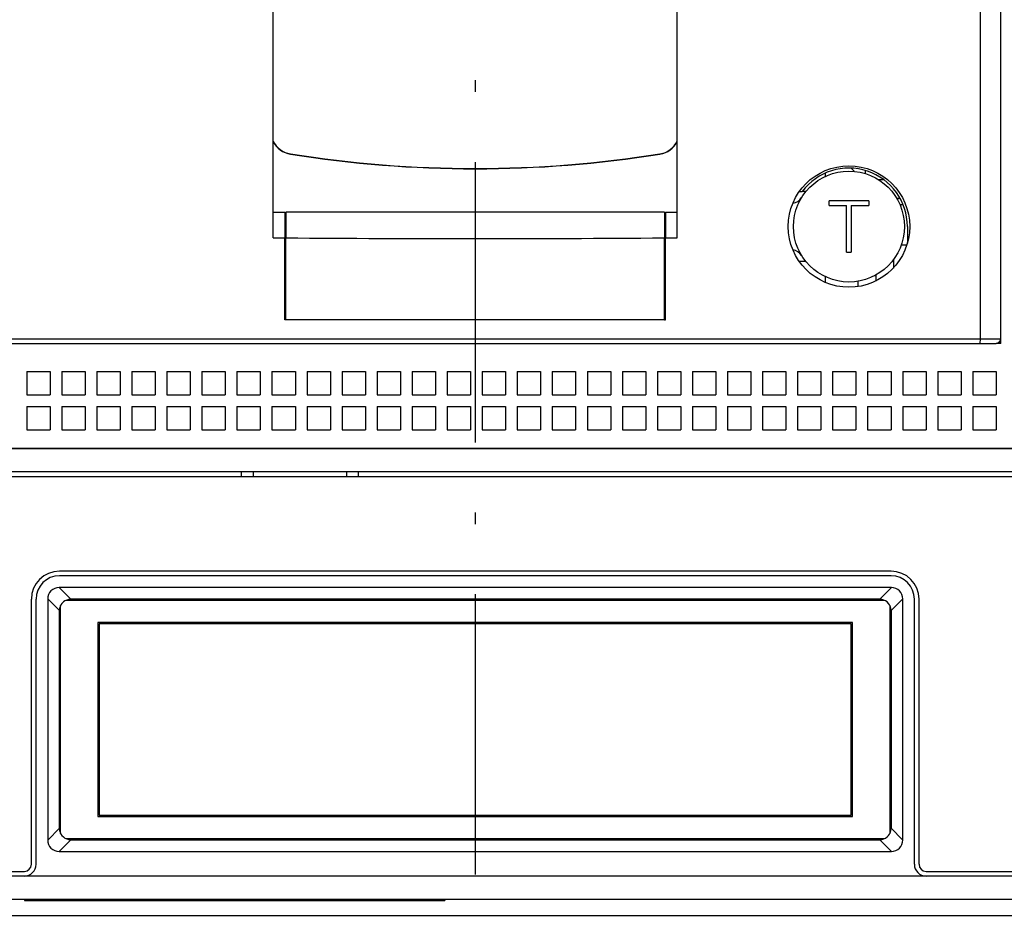
# Model space of a CAD drawing. Extents: x -131 to 975, y 353 to 601.
# Drawn here: x 65 to 107, y 421 to 459 of the extents above; entities that cross this region are included whole.
import ezdxf
from ezdxf.enums import TextEntityAlignment as Align

# ---------------------------------------------------------------- set-up
doc = ezdxf.new("R2010")
doc.units = 0
doc.linetypes.add('DASHDOT', pattern=[18.5, 12, -3, 0.5, -3])
doc.layers.get('0').update_dxf_attribs({"linetype": 'CONTINUOUS'})
doc.styles.get("Standard").update_dxf_attribs({"font": 'isocp.shx'})
doc.dimstyles.get("Standard").update_dxf_attribs({"dimtxt": 2.5, "dimasz": 2.5, "dimexe": 1.25, "dimexo": 0.625, "dimtad": 1, "dimcen": 2.5, "dimazin": 3, "dimtfac": 1, "dimtmove": 0, "dimatfit": 3})

# ---------------------------------------------------------------- blocks, each defined once
blk = doc.blocks.new('*D73')
at = {"color": 7}
for p, q in [((45.103299, 420.551136), (45.103299, 370.08371)), ((123.703297, 420.551136), (123.703297, 370.08371)), ((45.103299, 372.08371), (123.703297, 372.08371))]:
    blk.add_line(p, q, dxfattribs=at)
for points in [[(47.035149, 372.601349), (45.103299, 372.08371), (47.035149, 371.566078)], [(121.771447, 371.566078), (123.703297, 372.08371), (121.771447, 372.601349)]]:
    blk.add_lwpolyline(points, dxfattribs=at)
blk.add_text('78.6', height=2.5, dxfattribs=at).set_placement((79.316122, 374.08371), (89.490474, 374.08371), align=Align.FIT)
blk = doc.blocks.new('BLOCK1175')
at = {"color": 7}
for p, q in [((23.628, -38.8), (23.628, 1.8)), ((24.5, -39), (24.5, 2)), ((24.5, -39), (24.5, 2)), ((24.5, -38.8), (24.5, 1.8)), ((-6.65, -34.478), (-6.65, -2.35)), ((10.65, -34.478), (10.65, -2.35)), ((-19.628, -38.8), (23.628, -38.8)), ((-19.603, -39), (23.603, -39)), ((-36.3, -43.5), (40.3, -43.5)), ((38.939, -43.5), (-34.939, -43.5)), ((38.3, -44.5), (-34.3, -44.5)), ((-34.3, -44.7), (38.3, -44.7)), ((19.8, -48.75), (-15.8, -48.75)), ((19.8, -48.95), (-15.8, -48.95)), ((19.814, -49.45), (-15.814, -49.45)), ((19.521, -50), (-15.521, -50)), ((19.29, -49.95), (-15.29, -49.95)), ((18.15, -50.95), (-14.15, -50.95)), ((18.1, -51), (-14.1, -51)), ((-14.15, -59.25), (18.15, -59.25)), ((-14.1, -59.2), (18.1, -59.2)), ((-15.521, -60.2), (19.521, -60.2)), ((-15.29, -60.25), (19.29, -60.25)), ((-15.814, -60.75), (19.814, -60.75)), ((20.8, -61.8), (-16.8, -61.8)), ((38.939, -62.8), (-34.939, -62.8)), ((45.3, -63.5), (-41.3, -63.5))]:
    blk.add_line(p, q, dxfattribs=at)
at = {"color": 7, "ltscale": 3.1e-05}
for p, q in [((-5.909, -30.891), (-5.908, -30.892)), ((9.909, -30.891), (9.908, -30.892))]:
    blk.add_line(p, q, dxfattribs=at)
at = {"color": 7, "ltscale": 0.000234}
for p, q in [((-5.908, -30.892), (-5.908, -30.902)), ((9.908, -30.902), (9.908, -30.892))]:
    blk.add_line(p, q, dxfattribs=at)
at = {"color": 7, "ltscale": 0.003253}
blk.add_line((18.7, -31.6), (18.7, -31.73), dxfattribs=at)
at = {"color": 7, "ltscale": 0.003427}
blk.add_line((17, -31.846), (17, -31.708), dxfattribs=at)
at = {"color": 7, "ltscale": 0.005478}
blk.add_line((19.5, -32), (19.281, -32), dxfattribs=at)
at = {"color": 7, "ltscale": 0.003092}
blk.add_line((15.876, -32.5), (16, -32.5), dxfattribs=at)
blk.add_line((15.876, -32.5), (16, -32.5), dxfattribs=at)
at = {"color": 7, "ltscale": 0.003966}
blk.add_line((16.159, -32.5), (16, -32.5), dxfattribs=at)
at = {"color": 7, "ltscale": 0.003591}
blk.add_line((20.193, -32.8), (20.05, -32.8), dxfattribs=at)
at = {"color": 7, "ltscale": 0.005}
for p, q in [((17.15, -33.1), (17.15, -32.9)), ((18.85, -32.9), (18.85, -33.1)), ((17.9, -35.1), (18.1, -35.1)), ((-8, -44.7), (-8, -44.5)), ((-7.512, -44.5), (-7.512, -44.7)), ((-3.507, -44.5), (-3.507, -44.7)), ((-3, -44.7), (-3, -44.5))]:
    blk.add_line(p, q, dxfattribs=at)
at = {"color": 7, "ltscale": 0.0425}
blk.add_line((18.85, -32.9), (17.15, -32.9), dxfattribs=at)
at = {"color": 7, "ltscale": 0.01875}
for p, q in [((17.15, -33.1), (17.9, -33.1)), ((18.1, -33.1), (18.85, -33.1))]:
    blk.add_line(p, q, dxfattribs=at)
at = {"color": 7, "ltscale": 0.05}
for p, q in [((17.9, -35.1), (17.9, -33.1)), ((18.1, -33.1), (18.1, -35.1))]:
    blk.add_line(p, q, dxfattribs=at)
at = {"color": 7, "ltscale": 0.003382}
blk.add_line((20.32, -33.068), (20.184, -33.068), dxfattribs=at)
at = {"color": 7, "ltscale": 0.0125}
for p, q in [((-6.65, -33.389), (-6.15, -33.389)), ((10.15, -33.389), (10.65, -33.389)), ((-6.65, -34.478), (-6.15, -34.483)), ((10.15, -34.483), (10.65, -34.478)), ((-16.8, -61.8), (-17.3, -61.8)), ((21.3, -61.8), (20.8, -61.8))]:
    blk.add_line(p, q, dxfattribs=at)
at = {"color": 7, "ltscale": 0.027351}
for p, q in [((-6.15, -33.389), (-6.15, -34.483)), ((10.15, -33.389), (10.15, -34.483))]:
    blk.add_line(p, q, dxfattribs=at)
at = {"color": 7, "ltscale": 0.405}
for p, q in [((10.1, -33.389), (-6.1, -33.389)), ((10.1, -38), (-6.1, -38))]:
    blk.add_line(p, q, dxfattribs=at)
at = {"color": 7, "ltscale": 0.027362}
for p, q in [((-6.1, -33.389), (-6.1, -34.483)), ((10.1, -33.389), (10.1, -34.483))]:
    blk.add_line(p, q, dxfattribs=at)
at = {"color": 7, "ltscale": 0.00125}
for p, q in [((-6.1, -34.079), (-6.15, -34.079)), ((10.1, -34.079), (10.15, -34.079)), ((-6.1, -35.1), (-6.15, -35.1)), ((10.1, -35.1), (10.15, -35.1)), ((-6.1, -38), (-6.15, -38)), ((10.1, -38), (10.15, -38)), ((-17.3, -62.8), (-17.3, -62.85)), ((0.7, -62.8), (0.7, -62.85))]:
    blk.add_line(p, q, dxfattribs=at)
at = {"color": 7, "ltscale": 0.017853}
blk.add_line((20.5, -34), (20.5, -34.714), dxfattribs=at)
blk.add_line((20.5, -34), (20.5, -34.714), dxfattribs=at)
at = {"color": 7, "ltscale": 0.087926}
for p, q in [((-6.15, -38), (-6.15, -34.483)), ((10.15, -38), (10.15, -34.483))]:
    blk.add_line(p, q, dxfattribs=at)
at = {"color": 7, "ltscale": 0.087915}
for p, q in [((-6.1, -38), (-6.1, -34.483)), ((10.1, -38), (10.1, -34.483))]:
    blk.add_line(p, q, dxfattribs=at)
at = {"color": 7, "ltscale": 0.005941}
blk.add_line((20.474, -34.8), (20.236, -34.8), dxfattribs=at)
at = {"color": 7, "ltscale": 0.007058}
blk.add_line((16.159, -35.5), (15.876, -35.5), dxfattribs=at)
at = {"color": 7, "ltscale": 0.008746}
blk.add_line((19.9, -35.425), (19.9, -35.775), dxfattribs=at)
at = {"color": 7, "ltscale": 0.006145}
blk.add_line((17, -36.4), (17, -36.154), dxfattribs=at)
at = {"color": 7, "ltscale": 0.001016}
blk.add_line((19.109, -36.1), (19.15, -36.1), dxfattribs=at)
at = {"color": 7, "ltscale": 0.006346}
blk.add_line((19.15, -36.078), (19.15, -36.332), dxfattribs=at)
at = {"color": 7, "ltscale": 0.005699}
blk.add_line((18.4, -36.569), (18.4, -36.341), dxfattribs=at)
at = {"color": 7, "ltscale": 0.4075}
blk.add_line((10.15, -38), (-6.15, -38), dxfattribs=at)
at = {"color": 7, "ltscale": 0.017437}
blk.add_line((23.603, -39), (24.3, -39), dxfattribs=at)
at = {"color": 7, "ltscale": 0.021796}
blk.add_line((23.628, -38.8), (24.5, -38.8), dxfattribs=at)
at = {"color": 7, "ltscale": 0.004978}
blk.add_line((24.5, -39), (24.301, -39), dxfattribs=at)
blk.add_line((24.5, -39), (24.301, -39), dxfattribs=at)
at = {"color": 7, "ltscale": 0.025}
for p, q in [((-17.2, -40.2), (-17.2, -41.2)), ((-17.2, -40.2), (-16.2, -40.2)), ((-17.2, -40.2), (-17.2, -41.2)), ((-17.2, -40.2), (-16.2, -40.2)), ((-16.2, -40.2), (-16.2, -41.2)), ((-16.2, -40.2), (-16.2, -41.2)), ((-15.7, -40.2), (-15.7, -41.2)), ((-15.7, -40.2), (-14.7, -40.2)), ((-15.7, -40.2), (-15.7, -41.2)), ((-15.7, -40.2), (-14.7, -40.2)), ((-14.7, -40.2), (-14.7, -41.2)), ((-14.7, -40.2), (-14.7, -41.2)), ((-14.2, -40.2), (-14.2, -41.2)), ((-14.2, -40.2), (-13.2, -40.2)), ((-14.2, -40.2), (-14.2, -41.2)), ((-14.2, -40.2), (-13.2, -40.2)), ((-13.2, -40.2), (-13.2, -41.2)), ((-13.2, -40.2), (-13.2, -41.2)), ((-12.7, -40.2), (-12.7, -41.2)), ((-12.7, -40.2), (-11.7, -40.2)), ((-12.7, -40.2), (-12.7, -41.2)), ((-12.7, -40.2), (-11.7, -40.2)), ((-11.7, -40.2), (-11.7, -41.2)), ((-11.7, -40.2), (-11.7, -41.2)), ((-11.2, -40.2), (-11.2, -41.2)), ((-11.2, -40.2), (-10.2, -40.2)), ((-11.2, -40.2), (-11.2, -41.2)), ((-11.2, -40.2), (-10.2, -40.2)), ((-10.2, -40.2), (-10.2, -41.2)), ((-10.2, -40.2), (-10.2, -41.2)), ((-9.7, -40.2), (-9.7, -41.2)), ((-9.7, -40.2), (-8.7, -40.2)), ((-9.7, -40.2), (-9.7, -41.2)), ((-9.7, -40.2), (-8.7, -40.2)), ((-8.7, -40.2), (-8.7, -41.2)), ((-8.7, -40.2), (-8.7, -41.2)), ((-8.2, -40.2), (-8.2, -41.2)), ((-8.2, -40.2), (-7.2, -40.2)), ((-8.2, -40.2), (-8.2, -41.2)), ((-8.2, -40.2), (-7.2, -40.2)), ((-7.2, -40.2), (-7.2, -41.2)), ((-7.2, -40.2), (-7.2, -41.2)), ((-6.7, -40.2), (-6.7, -41.2)), ((-6.7, -40.2), (-5.7, -40.2)), ((-6.7, -40.2), (-6.7, -41.2)), ((-6.7, -40.2), (-5.7, -40.2)), ((-5.7, -40.2), (-5.7, -41.2)), ((-5.7, -40.2), (-5.7, -41.2)), ((-5.2, -40.2), (-5.2, -41.2)), ((-5.2, -40.2), (-4.2, -40.2)), ((-5.2, -40.2), (-5.2, -41.2)), ((-5.2, -40.2), (-4.2, -40.2)), ((-4.2, -40.2), (-4.2, -41.2)), ((-4.2, -40.2), (-4.2, -41.2)), ((-3.7, -40.2), (-3.7, -41.2)), ((-3.7, -40.2), (-2.7, -40.2)), ((-3.7, -40.2), (-3.7, -41.2)), ((-3.7, -40.2), (-2.7, -40.2)), ((-2.7, -40.2), (-2.7, -41.2)), ((-2.7, -40.2), (-2.7, -41.2)), ((-2.2, -40.2), (-2.2, -41.2)), ((-2.2, -40.2), (-1.2, -40.2)), ((-2.2, -40.2), (-2.2, -41.2)), ((-2.2, -40.2), (-1.2, -40.2)), ((-1.2, -40.2), (-1.2, -41.2)), ((-1.2, -40.2), (-1.2, -41.2)), ((-0.7, -40.2), (-0.7, -41.2)), ((-0.7, -40.2), (0.3, -40.2)), ((-0.7, -40.2), (-0.7, -41.2)), ((-0.7, -40.2), (0.3, -40.2)), ((0.3, -40.2), (0.3, -41.2)), ((0.3, -40.2), (0.3, -41.2)), ((0.8, -40.2), (0.8, -41.2)), ((0.8, -40.2), (1.8, -40.2)), ((0.8, -40.2), (0.8, -41.2)), ((0.8, -40.2), (1.8, -40.2)), ((1.8, -40.2), (1.8, -41.2)), ((1.8, -40.2), (1.8, -41.2)), ((2.3, -40.2), (2.3, -41.2)), ((2.3, -40.2), (3.3, -40.2)), ((2.3, -40.2), (2.3, -41.2)), ((2.3, -40.2), (3.3, -40.2)), ((3.3, -40.2), (3.3, -41.2)), ((3.3, -40.2), (3.3, -41.2)), ((3.8, -40.2), (3.8, -41.2)), ((3.8, -40.2), (4.8, -40.2)), ((3.8, -40.2), (3.8, -41.2)), ((3.8, -40.2), (4.8, -40.2)), ((4.8, -40.2), (4.8, -41.2)), ((4.8, -40.2), (4.8, -41.2)), ((5.3, -40.2), (5.3, -41.2)), ((5.3, -40.2), (6.3, -40.2)), ((5.3, -40.2), (5.3, -41.2)), ((5.3, -40.2), (6.3, -40.2)), ((6.3, -40.2), (6.3, -41.2)), ((6.3, -40.2), (6.3, -41.2)), ((6.8, -40.2), (6.8, -41.2)), ((6.8, -40.2), (7.8, -40.2)), ((6.8, -40.2), (6.8, -41.2)), ((6.8, -40.2), (7.8, -40.2)), ((7.8, -40.2), (7.8, -41.2)), ((7.8, -40.2), (7.8, -41.2)), ((8.3, -40.2), (8.3, -41.2)), ((8.3, -40.2), (9.3, -40.2)), ((8.3, -40.2), (8.3, -41.2)), ((8.3, -40.2), (9.3, -40.2)), ((9.3, -40.2), (9.3, -41.2)), ((9.3, -40.2), (9.3, -41.2)), ((9.8, -40.2), (9.8, -41.2)), ((9.8, -40.2), (10.8, -40.2)), ((9.8, -40.2), (9.8, -41.2)), ((9.8, -40.2), (10.8, -40.2)), ((10.8, -40.2), (10.8, -41.2)), ((10.8, -40.2), (10.8, -41.2)), ((11.3, -40.2), (11.3, -41.2)), ((11.3, -40.2), (12.3, -40.2)), ((11.3, -40.2), (11.3, -41.2)), ((11.3, -40.2), (12.3, -40.2)), ((12.3, -40.2), (12.3, -41.2)), ((12.3, -40.2), (12.3, -41.2)), ((12.8, -40.2), (12.8, -41.2)), ((12.8, -40.2), (13.8, -40.2)), ((12.8, -40.2), (12.8, -41.2)), ((12.8, -40.2), (13.8, -40.2)), ((13.8, -40.2), (13.8, -41.2)), ((13.8, -40.2), (13.8, -41.2)), ((14.3, -40.2), (14.3, -41.2)), ((14.3, -40.2), (15.3, -40.2)), ((14.3, -40.2), (14.3, -41.2)), ((14.3, -40.2), (15.3, -40.2)), ((15.3, -40.2), (15.3, -41.2)), ((15.3, -40.2), (15.3, -41.2)), ((15.8, -40.2), (15.8, -41.2)), ((15.8, -40.2), (16.8, -40.2)), ((15.8, -40.2), (15.8, -41.2)), ((15.8, -40.2), (16.8, -40.2)), ((16.8, -40.2), (16.8, -41.2)), ((16.8, -40.2), (16.8, -41.2)), ((17.3, -40.2), (17.3, -41.2)), ((17.3, -40.2), (18.3, -40.2)), ((17.3, -40.2), (17.3, -41.2)), ((17.3, -40.2), (18.3, -40.2)), ((18.3, -40.2), (18.3, -41.2)), ((18.3, -40.2), (18.3, -41.2)), ((18.8, -40.2), (18.8, -41.2)), ((18.8, -40.2), (19.8, -40.2)), ((18.8, -40.2), (18.8, -41.2)), ((18.8, -40.2), (19.8, -40.2)), ((19.8, -40.2), (19.8, -41.2)), ((19.8, -40.2), (19.8, -41.2)), ((20.3, -40.2), (20.3, -41.2)), ((20.3, -40.2), (21.3, -40.2)), ((20.3, -40.2), (20.3, -41.2)), ((20.3, -40.2), (21.3, -40.2)), ((21.3, -40.2), (21.3, -41.2)), ((21.3, -40.2), (21.3, -41.2)), ((21.8, -40.2), (21.8, -41.2)), ((21.8, -40.2), (22.8, -40.2)), ((21.8, -40.2), (21.8, -41.2)), ((21.8, -40.2), (22.8, -40.2)), ((22.8, -40.2), (22.8, -41.2)), ((22.8, -40.2), (22.8, -41.2)), ((23.3, -40.2), (23.3, -41.2)), ((23.3, -40.2), (24.3, -40.2)), ((23.3, -40.2), (23.3, -41.2)), ((23.3, -40.2), (24.3, -40.2)), ((24.3, -40.2), (24.3, -41.2)), ((24.3, -40.2), (24.3, -41.2)), ((-17.2, -41.2), (-16.2, -41.2)), ((-17.2, -41.2), (-16.2, -41.2)), ((-15.7, -41.2), (-14.7, -41.2)), ((-15.7, -41.2), (-14.7, -41.2)), ((-14.2, -41.2), (-13.2, -41.2)), ((-14.2, -41.2), (-13.2, -41.2)), ((-12.7, -41.2), (-11.7, -41.2)), ((-12.7, -41.2), (-11.7, -41.2)), ((-11.2, -41.2), (-10.2, -41.2)), ((-11.2, -41.2), (-10.2, -41.2)), ((-9.7, -41.2), (-8.7, -41.2)), ((-9.7, -41.2), (-8.7, -41.2)), ((-8.2, -41.2), (-7.2, -41.2)), ((-8.2, -41.2), (-7.2, -41.2)), ((-6.7, -41.2), (-5.7, -41.2)), ((-6.7, -41.2), (-5.7, -41.2)), ((-5.2, -41.2), (-4.2, -41.2)), ((-5.2, -41.2), (-4.2, -41.2)), ((-3.7, -41.2), (-2.7, -41.2)), ((-3.7, -41.2), (-2.7, -41.2)), ((-2.2, -41.2), (-1.2, -41.2)), ((-2.2, -41.2), (-1.2, -41.2)), ((-0.7, -41.2), (0.3, -41.2)), ((-0.7, -41.2), (0.3, -41.2)), ((0.8, -41.2), (1.8, -41.2)), ((0.8, -41.2), (1.8, -41.2)), ((2.3, -41.2), (3.3, -41.2)), ((2.3, -41.2), (3.3, -41.2)), ((3.8, -41.2), (4.8, -41.2)), ((3.8, -41.2), (4.8, -41.2)), ((5.3, -41.2), (6.3, -41.2)), ((5.3, -41.2), (6.3, -41.2)), ((6.8, -41.2), (7.8, -41.2)), ((6.8, -41.2), (7.8, -41.2)), ((8.3, -41.2), (9.3, -41.2)), ((8.3, -41.2), (9.3, -41.2)), ((9.8, -41.2), (10.8, -41.2)), ((9.8, -41.2), (10.8, -41.2)), ((11.3, -41.2), (12.3, -41.2)), ((11.3, -41.2), (12.3, -41.2)), ((12.8, -41.2), (13.8, -41.2)), ((12.8, -41.2), (13.8, -41.2)), ((14.3, -41.2), (15.3, -41.2)), ((14.3, -41.2), (15.3, -41.2)), ((15.8, -41.2), (16.8, -41.2)), ((15.8, -41.2), (16.8, -41.2)), ((17.3, -41.2), (18.3, -41.2)), ((17.3, -41.2), (18.3, -41.2)), ((18.8, -41.2), (19.8, -41.2)), ((18.8, -41.2), (19.8, -41.2)), ((20.3, -41.2), (21.3, -41.2)), ((20.3, -41.2), (21.3, -41.2)), ((21.8, -41.2), (22.8, -41.2)), ((21.8, -41.2), (22.8, -41.2)), ((23.3, -41.2), (24.3, -41.2)), ((23.3, -41.2), (24.3, -41.2)), ((-17.2, -41.7), (-17.2, -42.7)), ((-17.2, -41.7), (-16.2, -41.7)), ((-17.2, -41.7), (-17.2, -42.7)), ((-17.2, -41.7), (-16.2, -41.7)), ((-16.2, -41.7), (-16.2, -42.7)), ((-16.2, -41.7), (-16.2, -42.7)), ((-15.7, -41.7), (-15.7, -42.7)), ((-15.7, -41.7), (-14.7, -41.7)), ((-15.7, -41.7), (-15.7, -42.7)), ((-15.7, -41.7), (-14.7, -41.7)), ((-14.7, -41.7), (-14.7, -42.7)), ((-14.7, -41.7), (-14.7, -42.7)), ((-14.2, -41.7), (-14.2, -42.7)), ((-14.2, -41.7), (-13.2, -41.7)), ((-14.2, -41.7), (-14.2, -42.7)), ((-14.2, -41.7), (-13.2, -41.7)), ((-13.2, -41.7), (-13.2, -42.7)), ((-13.2, -41.7), (-13.2, -42.7)), ((-12.7, -41.7), (-12.7, -42.7)), ((-12.7, -41.7), (-11.7, -41.7)), ((-12.7, -41.7), (-12.7, -42.7)), ((-12.7, -41.7), (-11.7, -41.7)), ((-11.7, -41.7), (-11.7, -42.7)), ((-11.7, -41.7), (-11.7, -42.7)), ((-11.2, -41.7), (-11.2, -42.7)), ((-11.2, -41.7), (-10.2, -41.7)), ((-11.2, -41.7), (-11.2, -42.7)), ((-11.2, -41.7), (-10.2, -41.7)), ((-10.2, -41.7), (-10.2, -42.7)), ((-10.2, -41.7), (-10.2, -42.7)), ((-9.7, -41.7), (-9.7, -42.7)), ((-9.7, -41.7), (-8.7, -41.7)), ((-9.7, -41.7), (-9.7, -42.7)), ((-9.7, -41.7), (-8.7, -41.7)), ((-8.7, -41.7), (-8.7, -42.7)), ((-8.7, -41.7), (-8.7, -42.7)), ((-8.2, -41.7), (-8.2, -42.7)), ((-8.2, -41.7), (-7.2, -41.7)), ((-8.2, -41.7), (-8.2, -42.7)), ((-8.2, -41.7), (-7.2, -41.7)), ((-7.2, -41.7), (-7.2, -42.7)), ((-7.2, -41.7), (-7.2, -42.7)), ((-6.7, -41.7), (-6.7, -42.7)), ((-6.7, -41.7), (-5.7, -41.7)), ((-6.7, -41.7), (-6.7, -42.7)), ((-6.7, -41.7), (-5.7, -41.7)), ((-5.7, -41.7), (-5.7, -42.7)), ((-5.7, -41.7), (-5.7, -42.7)), ((-5.2, -41.7), (-5.2, -42.7)), ((-5.2, -41.7), (-4.2, -41.7)), ((-5.2, -41.7), (-5.2, -42.7)), ((-5.2, -41.7), (-4.2, -41.7)), ((-4.2, -41.7), (-4.2, -42.7)), ((-4.2, -41.7), (-4.2, -42.7)), ((-3.7, -41.7), (-3.7, -42.7)), ((-3.7, -41.7), (-2.7, -41.7)), ((-3.7, -41.7), (-3.7, -42.7)), ((-3.7, -41.7), (-2.7, -41.7)), ((-2.7, -41.7), (-2.7, -42.7)), ((-2.7, -41.7), (-2.7, -42.7)), ((-2.2, -41.7), (-2.2, -42.7)), ((-2.2, -41.7), (-1.2, -41.7)), ((-2.2, -41.7), (-2.2, -42.7)), ((-2.2, -41.7), (-1.2, -41.7)), ((-1.2, -41.7), (-1.2, -42.7)), ((-1.2, -41.7), (-1.2, -42.7)), ((-0.7, -41.7), (-0.7, -42.7)), ((-0.7, -41.7), (0.3, -41.7)), ((-0.7, -41.7), (-0.7, -42.7)), ((-0.7, -41.7), (0.3, -41.7)), ((0.3, -41.7), (0.3, -42.7)), ((0.3, -41.7), (0.3, -42.7)), ((0.8, -41.7), (0.8, -42.7)), ((0.8, -41.7), (1.8, -41.7)), ((0.8, -41.7), (0.8, -42.7)), ((0.8, -41.7), (1.8, -41.7)), ((1.8, -41.7), (1.8, -42.7)), ((1.8, -41.7), (1.8, -42.7)), ((2.3, -41.7), (2.3, -42.7)), ((2.3, -41.7), (3.3, -41.7)), ((2.3, -41.7), (2.3, -42.7)), ((2.3, -41.7), (3.3, -41.7)), ((3.3, -41.7), (3.3, -42.7)), ((3.3, -41.7), (3.3, -42.7)), ((3.8, -41.7), (3.8, -42.7)), ((3.8, -41.7), (4.8, -41.7)), ((3.8, -41.7), (3.8, -42.7)), ((3.8, -41.7), (4.8, -41.7)), ((4.8, -41.7), (4.8, -42.7)), ((4.8, -41.7), (4.8, -42.7)), ((5.3, -41.7), (5.3, -42.7)), ((5.3, -41.7), (6.3, -41.7)), ((5.3, -41.7), (5.3, -42.7)), ((5.3, -41.7), (6.3, -41.7)), ((6.3, -41.7), (6.3, -42.7)), ((6.3, -41.7), (6.3, -42.7)), ((6.8, -41.7), (6.8, -42.7)), ((6.8, -41.7), (7.8, -41.7)), ((6.8, -41.7), (6.8, -42.7)), ((6.8, -41.7), (7.8, -41.7)), ((7.8, -41.7), (7.8, -42.7)), ((7.8, -41.7), (7.8, -42.7)), ((8.3, -41.7), (8.3, -42.7)), ((8.3, -41.7), (9.3, -41.7)), ((8.3, -41.7), (8.3, -42.7)), ((8.3, -41.7), (9.3, -41.7)), ((9.3, -41.7), (9.3, -42.7)), ((9.3, -41.7), (9.3, -42.7)), ((9.8, -41.7), (9.8, -42.7)), ((9.8, -41.7), (10.8, -41.7)), ((9.8, -41.7), (9.8, -42.7)), ((9.8, -41.7), (10.8, -41.7)), ((10.8, -41.7), (10.8, -42.7)), ((10.8, -41.7), (10.8, -42.7)), ((11.3, -41.7), (11.3, -42.7)), ((11.3, -41.7), (12.3, -41.7)), ((11.3, -41.7), (11.3, -42.7)), ((11.3, -41.7), (12.3, -41.7)), ((12.3, -41.7), (12.3, -42.7)), ((12.3, -41.7), (12.3, -42.7)), ((12.8, -41.7), (12.8, -42.7)), ((12.8, -41.7), (13.8, -41.7)), ((12.8, -41.7), (12.8, -42.7)), ((12.8, -41.7), (13.8, -41.7)), ((13.8, -41.7), (13.8, -42.7)), ((13.8, -41.7), (13.8, -42.7)), ((14.3, -41.7), (14.3, -42.7)), ((14.3, -41.7), (15.3, -41.7)), ((14.3, -41.7), (14.3, -42.7)), ((14.3, -41.7), (15.3, -41.7)), ((15.3, -41.7), (15.3, -42.7)), ((15.3, -41.7), (15.3, -42.7)), ((15.8, -41.7), (15.8, -42.7)), ((15.8, -41.7), (16.8, -41.7)), ((15.8, -41.7), (15.8, -42.7)), ((15.8, -41.7), (16.8, -41.7)), ((16.8, -41.7), (16.8, -42.7)), ((16.8, -41.7), (16.8, -42.7)), ((17.3, -41.7), (17.3, -42.7)), ((17.3, -41.7), (18.3, -41.7)), ((17.3, -41.7), (17.3, -42.7)), ((17.3, -41.7), (18.3, -41.7)), ((18.3, -41.7), (18.3, -42.7)), ((18.3, -41.7), (18.3, -42.7)), ((18.8, -41.7), (18.8, -42.7)), ((18.8, -41.7), (19.8, -41.7)), ((18.8, -41.7), (18.8, -42.7)), ((18.8, -41.7), (19.8, -41.7)), ((19.8, -41.7), (19.8, -42.7)), ((19.8, -41.7), (19.8, -42.7)), ((20.3, -41.7), (20.3, -42.7)), ((20.3, -41.7), (21.3, -41.7)), ((20.3, -41.7), (20.3, -42.7)), ((20.3, -41.7), (21.3, -41.7)), ((21.3, -41.7), (21.3, -42.7)), ((21.3, -41.7), (21.3, -42.7)), ((21.8, -41.7), (21.8, -42.7)), ((21.8, -41.7), (22.8, -41.7)), ((21.8, -41.7), (21.8, -42.7)), ((21.8, -41.7), (22.8, -41.7)), ((22.8, -41.7), (22.8, -42.7)), ((22.8, -41.7), (22.8, -42.7)), ((23.3, -41.7), (23.3, -42.7)), ((23.3, -41.7), (24.3, -41.7)), ((23.3, -41.7), (23.3, -42.7)), ((23.3, -41.7), (24.3, -41.7)), ((24.3, -41.7), (24.3, -42.7)), ((24.3, -41.7), (24.3, -42.7)), ((-17.2, -42.7), (-16.2, -42.7)), ((-17.2, -42.7), (-16.2, -42.7)), ((-15.7, -42.7), (-14.7, -42.7)), ((-15.7, -42.7), (-14.7, -42.7)), ((-14.2, -42.7), (-13.2, -42.7)), ((-14.2, -42.7), (-13.2, -42.7)), ((-12.7, -42.7), (-11.7, -42.7)), ((-12.7, -42.7), (-11.7, -42.7)), ((-11.2, -42.7), (-10.2, -42.7)), ((-11.2, -42.7), (-10.2, -42.7)), ((-9.7, -42.7), (-8.7, -42.7)), ((-9.7, -42.7), (-8.7, -42.7)), ((-8.2, -42.7), (-7.2, -42.7)), ((-8.2, -42.7), (-7.2, -42.7)), ((-6.7, -42.7), (-5.7, -42.7)), ((-6.7, -42.7), (-5.7, -42.7)), ((-5.2, -42.7), (-4.2, -42.7)), ((-5.2, -42.7), (-4.2, -42.7)), ((-3.7, -42.7), (-2.7, -42.7)), ((-3.7, -42.7), (-2.7, -42.7)), ((-2.2, -42.7), (-1.2, -42.7)), ((-2.2, -42.7), (-1.2, -42.7)), ((-0.7, -42.7), (0.3, -42.7)), ((-0.7, -42.7), (0.3, -42.7)), ((0.8, -42.7), (1.8, -42.7)), ((0.8, -42.7), (1.8, -42.7)), ((2.3, -42.7), (3.3, -42.7)), ((2.3, -42.7), (3.3, -42.7)), ((3.8, -42.7), (4.8, -42.7)), ((3.8, -42.7), (4.8, -42.7)), ((5.3, -42.7), (6.3, -42.7)), ((5.3, -42.7), (6.3, -42.7)), ((6.8, -42.7), (7.8, -42.7)), ((6.8, -42.7), (7.8, -42.7)), ((8.3, -42.7), (9.3, -42.7)), ((8.3, -42.7), (9.3, -42.7)), ((9.8, -42.7), (10.8, -42.7)), ((9.8, -42.7), (10.8, -42.7)), ((11.3, -42.7), (12.3, -42.7)), ((11.3, -42.7), (12.3, -42.7)), ((12.8, -42.7), (13.8, -42.7)), ((12.8, -42.7), (13.8, -42.7)), ((14.3, -42.7), (15.3, -42.7)), ((14.3, -42.7), (15.3, -42.7)), ((15.8, -42.7), (16.8, -42.7)), ((15.8, -42.7), (16.8, -42.7)), ((17.3, -42.7), (18.3, -42.7)), ((17.3, -42.7), (18.3, -42.7)), ((18.8, -42.7), (19.8, -42.7)), ((18.8, -42.7), (19.8, -42.7)), ((20.3, -42.7), (21.3, -42.7)), ((20.3, -42.7), (21.3, -42.7)), ((21.8, -42.7), (22.8, -42.7)), ((21.8, -42.7), (22.8, -42.7)), ((23.3, -42.7), (24.3, -42.7)), ((23.3, -42.7), (24.3, -42.7))]:
    blk.add_line(p, q, dxfattribs=at)
at = {"color": 7, "ltscale": 0.017682}
for p, q in [((-15.315, -49.95), (-15.814, -49.45)), ((-15.814, -60.75), (-15.315, -60.249))]:
    blk.add_line(p, q, dxfattribs=at)
at = {"color": 7, "ltscale": 0.017155}
for p, q in [((19.8, -49.465), (19.315, -49.95)), ((19.315, -60.249), (19.8, -60.735))]:
    blk.add_line(p, q, dxfattribs=at)
at = {"color": 7, "ltscale": 0.000527}
for p, q in [((19.8, -49.465), (19.814, -49.45)), ((19.814, -60.75), (19.8, -60.735))]:
    blk.add_line(p, q, dxfattribs=at)
at = {"color": 7, "ltscale": 0.28375}
for p, q in [((-17, -61.3), (-17, -49.95)), ((-16.8, -61.3), (-16.8, -49.95)), ((21, -61.3), (21, -49.95))]:
    blk.add_line(p, q, dxfattribs=at)
at = {"color": 7, "ltscale": 0.257983}
blk.add_line((-16.299, -49.94), (-16.299, -60.259), dxfattribs=at)
at = {"color": 7, "ltscale": 0.017674}
for p, q in [((-15.8, -50.44), (-16.299, -49.94)), ((-16.299, -60.259), (-15.8, -59.759))]:
    blk.add_line(p, q, dxfattribs=at)
at = {"color": 7, "ltscale": 0.00113}
for p, q in [((-15.359, -49.955), (-15.404, -49.963)), ((19.359, -49.955), (19.404, -49.963)), ((-15.359, -60.244), (-15.404, -60.236)), ((19.359, -60.244), (19.404, -60.236))]:
    blk.add_line(p, q, dxfattribs=at)
at = {"color": 7, "ltscale": 0.00061}
for p, q in [((-15.29, -49.95), (-15.315, -49.95)), ((19.29, -49.95), (19.315, -49.95)), ((-15.29, -60.25), (-15.315, -60.249)), ((19.29, -60.25), (19.315, -60.249))]:
    blk.add_line(p, q, dxfattribs=at)
at = {"color": 7, "ltscale": 0.017332}
for p, q in [((20.29, -49.95), (19.8, -50.44)), ((19.8, -59.759), (20.29, -60.25))]:
    blk.add_line(p, q, dxfattribs=at)
at = {"color": 7, "ltscale": 0.000342}
blk.add_line((20.29, -49.95), (20.299, -49.94), dxfattribs=at)
at = {"color": 7, "ltscale": 0.000242}
for p, q in [((20.299, -49.95), (20.299, -49.94)), ((20.299, -60.259), (20.299, -60.25))]:
    blk.add_line(p, q, dxfattribs=at)
at = {"color": 7, "ltscale": 0.2575}
for p, q in [((20.299, -60.25), (20.299, -49.95)), ((20.8, -60.25), (20.8, -49.95))]:
    blk.add_line(p, q, dxfattribs=at)
at = {"color": 7, "ltscale": 0.233003}
blk.add_line((-15.8, -59.76), (-15.8, -50.44), dxfattribs=at)
at = {"color": 7, "ltscale": 0.232969}
for p, q in [((-15.8, -59.759), (-15.8, -50.44)), ((19.8, -50.44), (19.8, -59.759))]:
    blk.add_line(p, q, dxfattribs=at)
at = {"color": 7, "ltscale": 0.243873}
for p, q in [((-15.75, -59.977), (-15.75, -50.222)), ((19.75, -50.222), (19.75, -59.977))]:
    blk.add_line(p, q, dxfattribs=at)
at = {"color": 7, "ltscale": 0.232985}
blk.add_line((19.8, -50.44), (19.8, -59.759), dxfattribs=at)
at = {"color": 7, "ltscale": 0.2075}
for p, q in [((-14.15, -50.95), (-14.15, -59.25)), ((18.15, -59.25), (18.15, -50.95))]:
    blk.add_line(p, q, dxfattribs=at)
at = {"color": 7, "ltscale": 0.205}
for p, q in [((-14.1, -51), (-14.1, -59.2)), ((18.1, -59.2), (18.1, -51))]:
    blk.add_line(p, q, dxfattribs=at)
at = {"color": 7, "ltscale": 0.000341}
blk.add_line((20.299, -60.259), (20.29, -60.25), dxfattribs=at)
at = {"color": 7, "ltscale": 0.02625}
blk.add_line((20.8, -61.3), (20.8, -60.25), dxfattribs=at)
at = {"color": 7, "ltscale": 0.425}
for p, q in [((-34.3, -61.6), (-17.3, -61.6)), ((-17.3, -61.8), (-34.3, -61.8))]:
    blk.add_line(p, q, dxfattribs=at)
at = {"color": 7, "ltscale": 0.2125}
for p, q in [((21.3, -61.6), (29.8, -61.6)), ((29.8, -61.8), (21.3, -61.8))]:
    blk.add_line(p, q, dxfattribs=at)
at = {"color": 7, "ltscale": 0.45}
blk.add_line((-17.3, -62.85), (0.7, -62.85), dxfattribs=at)
at = {"color": 7}
for radius in [2.6, 2.375]:
    blk.add_circle((18, -34), radius, dxfattribs=at)
for centre, radius, start, end in [((-5.756, -29.905), 0.998, 206.3082, 261.1518), ((-5.755, -29.906), 0.998, 206.2874, 261.1929), ((9.755, -29.906), 0.998, 278.8071, 333.7115), ((9.756, -29.905), 0.998, 278.8489, 333.6911), ((-5.753, -29.915), 0.999, 206.0788, 261.0528), ((9.753, -29.915), 0.999, 278.9472, 333.9201), ((2, 18.901), 50.416, 260.9744, 279.0256), ((2, 18.899), 50.415, 260.9753, 279.0247), ((2, 18.843), 50.369, 260.967, 279.033), ((18, -34), 2.5, 0, 143.1301), ((18, -34), 2.5, 0, 143.1301), ((19.692, -30.02), 2.18, 222.7927, 227.8189), ((15.547, -32.5), 0.5, 276.1876, 328.551), ((2, 921.954), 956.471, 269.514774, 270.485221), ((15.547, -35.5), 0.5, 31.449, 83.8125), ((24.3, -38.8), 0.2, 270, 0), ((-15.8, -49.95), 1.2, 90, 180), ((19.8, -49.95), 1.2, 0, 90), ((-15.8, -49.95), 1, 90, 180), ((19.8, -49.95), 1, 0, 90), ((-15.817, -49.932), 0.482, 89.7526, 180.9738), ((19.817, -49.932), 0.482, 359.0262, 90.2474), ((-15.322, -50.434), 0.477, 99.8428, 180.798), ((-15.291, -50.427), 0.477, 92.9128, 103.7122), ((-15.284, -50.481), 0.532, 90.004, 98.1029), ((19.284, -50.481), 0.532, 81.8971, 89.996), ((19.291, -50.427), 0.477, 76.2878, 87.0872), ((19.322, -50.434), 0.477, 359.202, 80.1572), ((-15.322, -59.766), 0.477, 179.202, 260.1572), ((19.322, -59.766), 0.477, 279.8428, 0.798), ((-15.817, -60.268), 0.482, 179.0262, 270.2474), ((-15.291, -59.773), 0.477, 256.2878, 267.0872), ((-15.284, -59.718), 0.532, 261.8971, 269.996), ((19.284, -59.718), 0.532, 270.004, 278.1029), ((19.291, -59.773), 0.477, 272.9128, 283.7122), ((19.817, -60.268), 0.482, 269.7526, 0.9738), ((-17.3, -61.3), 0.5, 270, 360), ((-17.3, -61.3), 0.3, 270, 360), ((21.3, -61.3), 0.5, 180, 270), ((21.3, -61.3), 0.3, 180, 270)]:
    blk.add_arc(centre, radius, start, end, dxfattribs=at)
blk.add_ellipse((23.603, -38.8), major_axis=(0, -0.2), ratio=0.128167, start_param=0, end_param=1.570796, dxfattribs=at)

msp = doc.modelspace()

# ---------------------------------------------------------------- linework, layer by layer
at = {"color": 7, "linetype": 'DASHDOT'}
msp.add_line((84.403298, 545.612686), (84.403298, 397.110306), dxfattribs=at)

# ---------------------------------------------------------------- block references
msp.add_blockref('BLOCK1175', (82.403298, 484.350853))

# ---------------------------------------------------------------- dimensions: what is measured, and where the dimension line sits
at = {"color": 0}
dim = msp.add_linear_dim(base=(45.103298, 372.083713), p1=(123.703298, 422.551135), p2=(45.103298, 422.551135), angle=180, dimstyle='STANDARD', dxfattribs=at)
dim.commit()
dim.dimension.update_dxf_attribs({"geometry": '*D73', "text_midpoint": (84.403298, 372.083713), "dimtype": 161, "oblique_angle": 89.999523})

doc.saveas('drawing.dxf')
